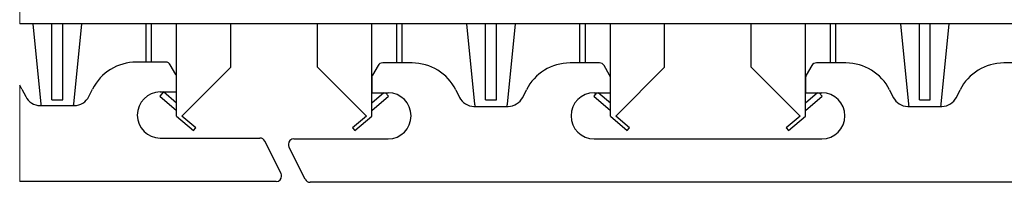
# Model space of a CAD drawing. Extents: x -332 to 2224, y -25 to 866.
# Drawn here: x -41 to 140, y 458 to 488 of the extents above; entities that cross this region are included whole.
import ezdxf

# ---------------------------------------------------------------- set-up
doc = ezdxf.new("R2010")
doc.units = 0
doc.header["$MEASUREMENT"] = 0
doc.layers.get('0').update_dxf_attribs({"lineweight": 0})

msp = doc.modelspace()

# ---------------------------------------------------------------- linework, layer by layer
at = {"color": 7, "lineweight": 18}
for p, q in [((-41.49, 519.28), (-41.49, 486.79)), ((-41.49, 475.48), (-41.49, 457.74))]:
    msp.add_line(p, q, dxfattribs=at)
at = {"color": 7, "lineweight": 25}
for p, q in [((245.44, 486.79), (-41.49, 486.79)), ((-39.06, 486.79), (-37.6, 471.99)), ((-35.56, 472.79), (-35.56, 486.79)), ((-33.56, 472.79), (-33.56, 486.79)), ((-31.52, 471.99), (-30.06, 486.79)), ((-18.16, 479.74), (-18.16, 486.79)), ((-17.16, 479.74), (-17.16, 486.79)), ((-12.56, 469.79), (-12.56, 486.79)), ((-2.56, 478.79), (-2.56, 486.79)), ((13.44, 478.79), (13.44, 486.79)), ((23.44, 469.79), (23.44, 486.79)), ((28.04, 479.59), (28.04, 486.79)), ((29.04, 479.59), (29.04, 486.79)), ((40.94, 486.79), (42.4, 471.99)), ((44.44, 472.79), (44.44, 486.79)), ((46.44, 472.79), (46.44, 486.79)), ((48.48, 471.99), (49.94, 486.79)), ((61.84, 479.59), (61.84, 486.79)), ((62.84, 479.59), (62.84, 486.79)), ((67.44, 469.79), (67.44, 486.79)), ((77.44, 478.79), (77.44, 486.79)), ((93.44, 478.79), (93.44, 486.79)), ((103.44, 469.79), (103.44, 486.79)), ((108.04, 479.59), (108.04, 486.79)), ((109.04, 479.59), (109.04, 486.79)), ((120.94, 486.79), (122.4, 471.99)), ((124.44, 472.79), (124.44, 486.79)), ((126.44, 472.79), (126.44, 486.79)), ((128.48, 471.99), (129.94, 486.79)), ((-14.58, 479.74), (-20, 479.74)), ((30.88, 479.59), (25.46, 479.59)), ((65.42, 479.59), (60, 479.59)), ((110.88, 479.59), (105.46, 479.59)), ((145.42, 479.59), (140, 479.59)), ((-12.69, 477.47), (-13.72, 479.24)), ((-11.56, 469.79), (-2.56, 478.79)), ((13.44, 478.79), (22.44, 469.79)), ((24.59, 479.09), (23.57, 477.32)), ((67.31, 477.32), (66.28, 479.09)), ((68.44, 469.79), (77.44, 478.79)), ((93.44, 478.79), (102.44, 469.79)), ((104.59, 479.09), (103.57, 477.32)), ((-12.56, 474.24), (-12.56, 476.97)), ((23.44, 476.82), (23.44, 474.09)), ((67.44, 474.09), (67.44, 476.82)), ((103.44, 476.82), (103.44, 474.09)), ((-41.07, 474.77), (-41.49, 475.48)), ((-41.07, 474.77), (-40.39, 473.4)), ((-28.73, 473.4), (-28.05, 474.77)), ((-14.96, 474.24), (-15.62, 473.49)), ((-15.56, 474.24), (-12.56, 474.24)), ((-12.56, 472.16), (-14.96, 474.24)), ((25.67, 474.09), (23.44, 472.16)), ((23.44, 474.09), (26.44, 474.09)), ((26.5, 473.49), (25.97, 474.09)), ((38.93, 474.62), (39.61, 473.25)), ((51.27, 473.25), (51.95, 474.62)), ((64.91, 474.09), (64.38, 473.49)), ((64.44, 474.09), (67.44, 474.09)), ((67.44, 472.16), (65.21, 474.09)), ((105.67, 474.09), (103.44, 472.16)), ((103.44, 474.09), (106.44, 474.09)), ((106.5, 473.49), (105.97, 474.09)), ((118.93, 474.62), (119.61, 473.25)), ((131.27, 473.25), (131.95, 474.62)), ((-35.56, 472.79), (-33.56, 472.79)), ((-15.62, 473.49), (-12.56, 470.83)), ((23.44, 470.83), (26.5, 473.49)), ((44.44, 472.79), (46.44, 472.79)), ((64.38, 473.49), (67.44, 470.83)), ((103.44, 470.83), (106.5, 473.49)), ((124.44, 472.79), (126.44, 472.79)), ((-37.71, 471.74), (-31.41, 471.74)), ((42.29, 471.59), (48.59, 471.59)), ((122.29, 471.59), (128.59, 471.59)), ((-12.56, 469.79), (-9.43, 467.16)), ((-9.01, 467.65), (-11.56, 469.79)), ((22.44, 469.79), (19.89, 467.65)), ((20.31, 467.16), (23.44, 469.79)), ((67.44, 469.79), (70.57, 467.16)), ((70.99, 467.65), (68.44, 469.79)), ((102.44, 469.79), (99.89, 467.65)), ((100.31, 467.16), (103.44, 469.79)), ((-9.43, 467.16), (-9.01, 467.65)), ((19.89, 467.65), (20.31, 467.16)), ((70.57, 467.16), (70.99, 467.65)), ((99.89, 467.65), (100.31, 467.16)), ((-15.56, 465.74), (2.82, 465.74)), ((6.72, 459.19), (3.72, 465.19)), ((9.06, 465.59), (26.44, 465.59)), ((64.44, 465.59), (106.44, 465.59)), ((11.16, 458.14), (8.16, 464.14)), ((5.82, 457.74), (-41.49, 457.74)), ((245.82, 457.59), (12.06, 457.59))]:
    msp.add_line(p, q, dxfattribs=at)
for points in [[(-37.6, 471.99), (-37.57, 471.81), (-37.54, 471.74)], [(-31.58, 471.74), (-31.56, 471.81), (-31.52, 471.99)]]:
    msp.add_lwpolyline(points, dxfattribs=at)
for points in [[(-20, 479.74), (-23.41, 479.74), (-26.52, 477.82), (-28.05, 474.77)], [(-13.72, 479.24), (-13.89, 479.55), (-14.22, 479.74), (-14.58, 479.74)], [(25.46, 479.59), (25.1, 479.59), (24.77, 479.4), (24.59, 479.09)], [(38.93, 474.62), (37.4, 477.67), (34.29, 479.59), (30.88, 479.59)], [(60, 479.59), (56.59, 479.59), (53.48, 477.67), (51.95, 474.62)], [(66.28, 479.09), (66.11, 479.4), (65.78, 479.59), (65.42, 479.59)], [(105.46, 479.59), (105.1, 479.59), (104.77, 479.4), (104.59, 479.09)], [(118.93, 474.62), (117.4, 477.67), (114.29, 479.59), (110.88, 479.59)], [(140, 479.59), (136.59, 479.59), (133.48, 477.67), (131.95, 474.62)], [(-12.56, 476.97), (-12.56, 477.15), (-12.61, 477.32), (-12.69, 477.47)], [(23.57, 477.32), (23.49, 477.17), (23.44, 477), (23.44, 476.82)], [(67.44, 476.82), (67.44, 477), (67.39, 477.17), (67.31, 477.32)], [(103.57, 477.32), (103.49, 477.17), (103.44, 477), (103.44, 476.82)], [(-40.39, 473.4), (-39.88, 472.38), (-38.84, 471.74), (-37.71, 471.74)], [(-31.41, 471.74), (-30.28, 471.74), (-29.24, 472.38), (-28.73, 473.4)], [(39.61, 473.25), (40.12, 472.23), (41.16, 471.59), (42.29, 471.59)], [(48.59, 471.59), (49.72, 471.59), (50.76, 472.23), (51.27, 473.25)], [(119.61, 473.25), (120.12, 472.23), (121.16, 471.59), (122.29, 471.59)], [(128.59, 471.59), (129.72, 471.59), (130.76, 472.23), (131.27, 473.25)], [(42.4, 471.99), (42.41, 471.85), (42.46, 471.71), (42.53, 471.59)], [(48.35, 471.59), (48.42, 471.71), (48.47, 471.85), (48.48, 471.99)], [(122.4, 471.99), (122.41, 471.85), (122.46, 471.71), (122.53, 471.59)], [(128.35, 471.59), (128.42, 471.71), (128.47, 471.85), (128.48, 471.99)], [(3.72, 465.19), (3.55, 465.53), (3.2, 465.74), (2.82, 465.74)], [(11.16, 458.14), (11.33, 457.81), (11.68, 457.59), (12.06, 457.59)]]:
    msp.add_open_spline(points, degree=3, dxfattribs=at)
for points, knots in [([(-15.56, 474.24), (-17.91, 474.24), (-19.81, 472.34), (-19.81, 469.99), (-19.81, 467.64), (-17.91, 465.74), (-15.56, 465.74)], [0, 0, 0, 0, 1, 1, 1, 2, 2, 2, 2]), ([(26.44, 465.59), (28.79, 465.59), (30.69, 467.49), (30.69, 469.84), (30.69, 472.19), (28.79, 474.09), (26.44, 474.09), (26.44, 474.09), (26.44, 474.09), (26.44, 474.09)], [0, 0, 0, 0, 1, 1, 1, 2, 2, 2, 3, 3, 3, 3]), ([(64.44, 474.09), (62.09, 474.09), (60.19, 472.19), (60.19, 469.84), (60.19, 467.49), (62.09, 465.59), (64.44, 465.59), (64.44, 465.59), (64.44, 465.59), (64.44, 465.59)], [0, 0, 0, 0, 1, 1, 1, 2, 2, 2, 3, 3, 3, 3]), ([(106.44, 465.59), (108.79, 465.59), (110.69, 467.49), (110.69, 469.84), (110.69, 472.19), (108.79, 474.09), (106.44, 474.09)], [0, 0, 0, 0, 1, 1, 1, 2, 2, 2, 2]), ([(9.06, 465.59), (8.51, 465.59), (8.06, 465.14), (8.06, 464.59), (8.06, 464.44), (8.09, 464.28), (8.16, 464.14)], [0, 0, 0, 0, 1, 1, 1, 2, 2, 2, 2]), ([(5.82, 457.74), (6.37, 457.74), (6.82, 458.19), (6.82, 458.74), (6.82, 458.9), (6.79, 459.05), (6.72, 459.19)], [0, 0, 0, 0, 1, 1, 1, 2, 2, 2, 2])]:
    msp.add_open_spline(points, degree=3, knots=knots, dxfattribs=at)

doc.saveas('drawing.dxf')
